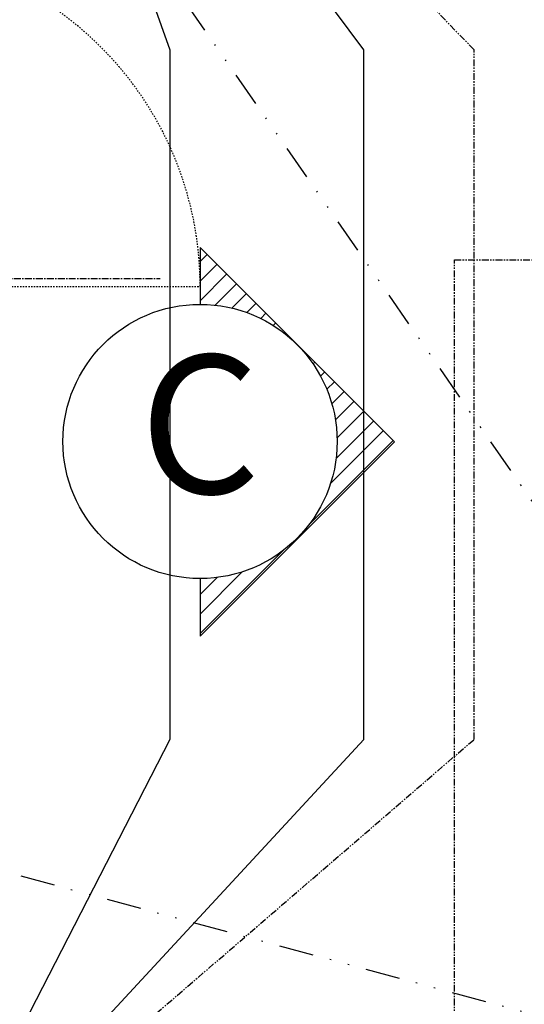
# Model space of a CAD drawing. Units: inches. Extents: x 0 to 827, y 0 to 585.
# Drawn here: x 315 to 351, y 184 to 255 of the extents above; entities that cross this region are included whole.
import ezdxf
from ezdxf.enums import TextEntityAlignment as Align

# ---------------------------------------------------------------- set-up
doc = ezdxf.new("R2010")
doc.units = ezdxf.units.IN
doc.header["$LTSCALE"] = 10
for name, pattern in [('AXES2', [1.125, 0.75, -0.125, 0.125, -0.125]), ('CACHE', [0.375, 0.25, -0.125]), ('CENTER', [2, 1.25, -0.25, 0.25, -0.25]), ('DIVIDE2', [0.625, 0.25, -0.125, 0, -0.125, 0, -0.125]), ('FANTOME', [2.5, 1.25, -0.25, 0.25, -0.25, 0.25, -0.25])]:
    doc.linetypes.add(name, pattern=pattern)
for name, color, linetype in [('GE-CLEARANCE', 83, 'FANTOME'), ('GE-ELEC_EQUIPMENT', 232, 'Continuous'), ('GE-EQUIPMENT_INSERTION', 140, 'Continuous'), ('GE-MAIN_AXIS', 83, 'AXES2')]:
    doc.layers.add(name, color=color, linetype=linetype)
doc.layers.add('GE-DESIGNER_WARNING', color=1, linetype='Continuous', plot=False)
doc.styles.add('GE-TEXT', font='calibri.ttf')
doc.styles.get("Standard").update_dxf_attribs({"font": 'calibri.ttf'})

# ---------------------------------------------------------------- blocks, each defined once
blk = doc.blocks.new('ELEVMARK')
at = {"layer": 'GE-ELEC_EQUIPMENT'}
h = blk.add_hatch(dxfattribs=at)
h.set_pattern_fill('_USER', color=256, angle=45, pattern_type=0)
h.set_pattern_definition([(45, (0, 0), (-0.707107, 0.707107), [])])
edge = h.paths.add_edge_path()
edge.add_line((0, -9.9), (0, -14.066))
edge.add_line((0, -14.066), (14.032, -0.034))
edge.add_line((14.032, -0.034), (0, 13.998))
edge.add_line((0, 13.998), (0, 9.9))
edge.add_arc((0, 0), 9.9, -90, 90, ccw=False)
at = {"layer": 'GE-ELEC_EQUIPMENT', "linetype": 'Continuous'}
blk.add_lwpolyline([(0, -9.9), (0, -14.066), (14.032, -0.034), (0, 13.998), (0, 9.9, -1)], format="xyb", close=True, dxfattribs=at)
at = {"layer": 'GE-ELEC_EQUIPMENT'}
blk.add_circle((0, 0), 9.9, dxfattribs=at)
at = {"layer": 'GE-ELEC_EQUIPMENT', "flags": 8}
blk.add_attdef('TTAG', text='', height=10, dxfattribs=at).set_placement((-0.011, -0.058), align=Align.MIDDLE)
blk = doc.blocks.new('GE-EUR03445')
at = {"layer": 'GE-CLEARANCE'}
blk.add_lwpolyline([(-172, 622.2), (-172, 774.6), (1297.2, 774.6), (1297.2, 621.9), (1743.6, 622), (1743.6, 0), (1296, 0), (1296, -152.4), (-172, -152.4), (-172.1, 0)], dxfattribs=at)
blk = doc.blocks.new('GE-EUR02443')
at = {"layer": 'GE-DESIGNER_WARNING', "linetype": 'CACHE'}
blk.add_lwpolyline([(-975.6, 14.6), (-1595.6, 14.6, 1.387231), (-479.5, 386.4)], format="xyb", dxfattribs=at)
blk = doc.blocks.new('GE-EUR03552')
at = {"layer": 'GE-CLEARANCE'}
blk.add_lwpolyline([(-1095.5, 1710), (-2097.9, 845.6), (-2097.9, -419.3), (-1214.1, -1333.3)], dxfattribs=at)
at = {"layer": 'GE-DESIGNER_WARNING'}
for points in [[(-1095.5, 1710), (-1895.9, 845.6), (-1895.9, -419.3), (-1214.1, -1333.3)], [(-1214.1, -1333.3), (-1539.9, -419.3), (-1539.9, 845.6), (-1095.5, 1710)]]:
    blk.add_lwpolyline(points, dxfattribs=at)
at = {"layer": 'GE-MAIN_AXIS', "linetype": 'CENTER'}
blk.add_line((1522.5, 0), (-1522.5, 0), dxfattribs=at)

msp = doc.modelspace()

# ---------------------------------------------------------------- linework, layer by layer
at = {"layer": 'GE-ELEC_EQUIPMENT', "linetype": 'DIVIDE2'}
for points in [[(379.773, 179.931), (216.999, 414.241)], [(265.144, 206.484), (379.773, 175.52)]]:
    msp.add_lwpolyline(points, dxfattribs=at)

# ---------------------------------------------------------------- block references
at = {"layer": 'GE-ELEC_EQUIPMENT'}
ref = msp.add_blockref('ELEVMARK', (327.898, 224.399), dxfattribs=at)
ref.add_attrib('TTAG', 'C', dxfattribs={"height": 10, "style": 'GE-TEXT', "flags": 8}).set_placement((327.887, 224.341), align=Align.MIDDLE)
at = {"layer": 'GE-EQUIPMENT_INSERTION', "xscale": 0.03937007874015748, "yscale": 0.03937007874015748, "zscale": 0.03937007874015748}
for name, p, rotation in [('GE-EUR03552', (265.089, 236.173), 180), ('GE-EUR02443', (265.089, 236.173), 180), ('GE-EUR03445', (352.267, 230.734), 270)]:
    msp.add_blockref(name, p, dxfattribs=dict(at, rotation=rotation))

doc.saveas('drawing.dxf')
